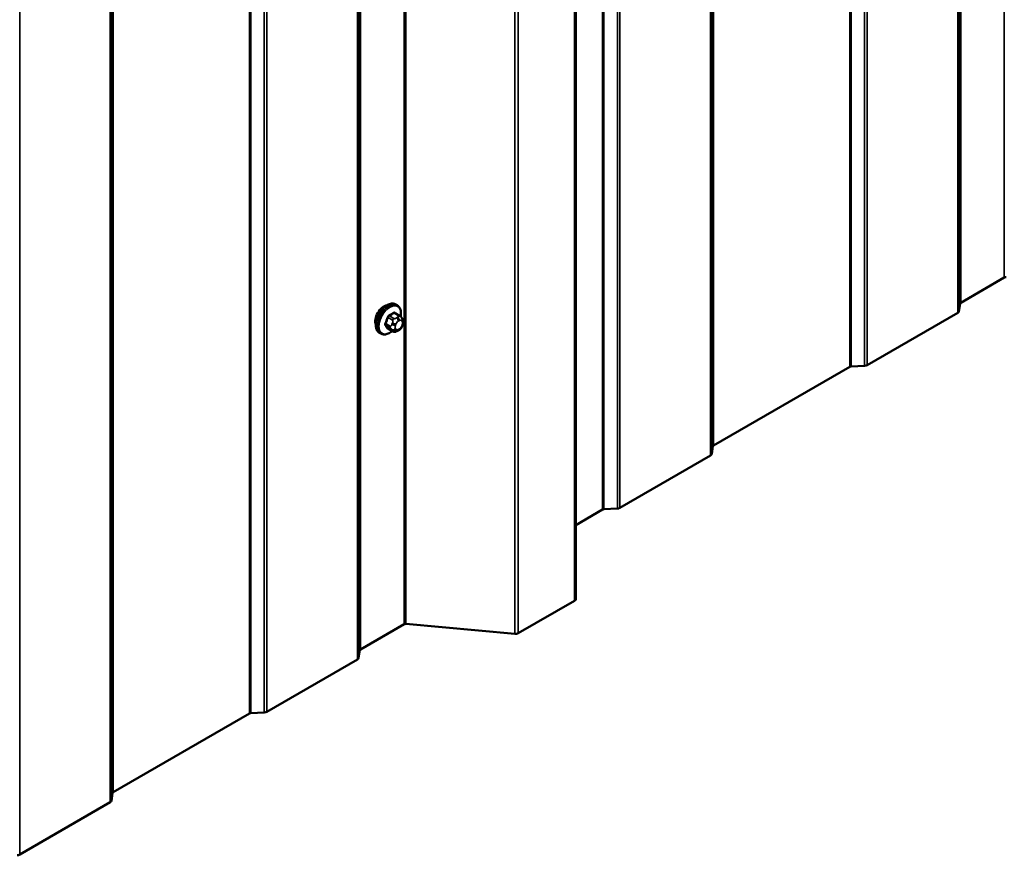
# Model space of a CAD drawing. Units: inches. Extents: x 0.6 to 33.4, y 0.6 to 21.4.
# Drawn here: x 28.9 to 30.4, y 13.5 to 14.8 of the extents above; entities that cross this region are included whole.
import ezdxf

# ---------------------------------------------------------------- set-up
doc = ezdxf.new("R2010")
doc.units = ezdxf.units.IN
doc.header["$LTSCALE"] = 2
doc.header["$MEASUREMENT"] = 0
doc.layers.add('Visible (ANSI)', color=7, linetype='Continuous', lineweight=50)
doc.layers.add('Visible Narrow (ANSI)', color=7, linetype='Continuous', lineweight=35)

msp = doc.modelspace()

# ---------------------------------------------------------------- linework, layer by layer
at = {"layer": 'Visible (ANSI)'}
for p, q in [((29.75702, 18.82265), (29.75702, 13.92367)), ((30.41326, 14.41578), (30.3465, 14.37723)), ((29.48364, 14.37339), (29.48151, 14.37461)), ((30.34557, 14.37609), (30.34377, 14.36418)), ((29.48714, 14.35742), (29.48033, 14.36136)), ((29.49093, 14.35365), (29.49174, 14.3525)), ((30.34192, 14.36189), (30.20333, 14.28188)), ((29.4922, 14.34392), (29.49139, 14.34183)), ((29.45864, 14.33009), (29.45651, 14.33131)), ((29.47688, 14.3335), (29.47006, 14.33743)), ((29.48604, 14.33531), (29.48441, 14.33437)), ((30.17676, 14.27924), (29.96792, 14.15866)), ((30.19936, 14.28081), (30.17875, 14.27977)), ((29.96334, 14.14332), (29.82476, 14.06331)), ((29.967, 14.15752), (29.96519, 14.14561)), ((29.79819, 14.06067), (29.75702, 14.0369)), ((29.82079, 14.06224), (29.80017, 14.0612)), ((29.75515, 13.92106), (29.66907, 13.87136)), ((29.49402, 13.88505), (29.42726, 13.84651)), ((29.66354, 13.87032), (29.49678, 13.88557)), ((29.42633, 13.84537), (29.42453, 13.83346)), ((29.42268, 13.83117), (29.28409, 13.75116)), ((29.25752, 13.74851), (29.04868, 13.62794)), ((29.28013, 13.75009), (29.25951, 13.74905)), ((29.04776, 13.6268), (29.04596, 13.61489)), ((29.04411, 13.6126), (28.90552, 13.53259))]:
    msp.add_line(p, q, dxfattribs=at)
for centre, major_axis, start_param, end_param in [((30.41552, 14.41447), (-0.0032, 0), 4.5553093, 5.4977871), ((29.46318, 14.35633), (0.00942, 0.01632), 0.4159912, 2.7256015), ((30.34876, 14.37593), (-0.0032, 0), 5.4977871, 6.1959188), ((30.33739, 14.36451), (0.0064, 0), 5.4977871, 6.1959188), ((30.17902, 14.27793), (-0.0032, 0), 4.7996554, 5.4977871), ((30.19881, 14.28449), (-0.0064, 0), 1.6580628, 2.3561945), ((29.97019, 14.15736), (-0.0032, 0), 5.4977871, 6.1959188), ((29.95882, 14.14594), (0.0064, 0), 5.4977871, 6.1959188), ((29.80045, 14.05936), (-0.0032, 0), 4.7996554, 5.4977871), ((29.82023, 14.06592), (-0.0064, 0), 1.6580628, 2.3561945), ((29.75062, 13.92367), (0.0064, 0), 5.4977871, 6.2831853), ((29.49628, 13.88375), (-0.0032, 0), 4.5553093, 5.4977871), ((29.66454, 13.87397), (-0.0064, 0), 1.4137167, 2.3561945), ((29.42952, 13.8452), (-0.0032, 0), 5.4977871, 6.1959188), ((29.41815, 13.83378), (0.0064, 0), 5.4977871, 6.1959188), ((29.27957, 13.75377), (-0.0064, 0), 1.6580628, 2.3561945), ((29.25979, 13.74721), (-0.0032, 0), 4.7996554, 5.4977871), ((29.03958, 13.61521), (0.0064, 0), 5.4977871, 6.1959188), ((29.05095, 13.62663), (-0.0032, 0), 5.4977871, 6.1959188), ((28.90099, 13.5352), (-0.0064, 0), 1.6580628, 2.3561945)]:
    msp.add_ellipse(centre, major_axis=major_axis, ratio=0.5773503, start_param=start_param, end_param=end_param, dxfattribs=at)
for points, knots in [([(29.45651, 14.33131), (29.45517, 14.33209), (29.45403, 14.33319), (29.45218, 14.33595), (29.45152, 14.33763), (29.45073, 14.34151), (29.45065, 14.34374), (29.45111, 14.34844), (29.45166, 14.35091), (29.45333, 14.35583), (29.45444, 14.35827), (29.4571, 14.36288), (29.45865, 14.36506), (29.46205, 14.36895), (29.4639, 14.37066), (29.46776, 14.37345), (29.46976, 14.37452), (29.47372, 14.37583), (29.47569, 14.3761), (29.47896, 14.37574), (29.48031, 14.37531), (29.48151, 14.37461)], [4.9741884, 4.9741884, 4.9741884, 4.9741884, 5.2518103, 5.2518103, 5.5508417, 5.5508417, 5.8787388, 5.8787388, 6.2123508, 6.2123508, 6.5438581, 6.5438581, 6.8743026, 6.8743026, 7.2057899, 7.2057899, 7.5393848, 7.5393848, 7.8672685, 7.8672685, 8.115781, 8.115781, 8.115781, 8.115781]), ([(29.48364, 14.37339), (29.48498, 14.37261), (29.48612, 14.37151), (29.48796, 14.36875), (29.48863, 14.36707), (29.48942, 14.36319), (29.4895, 14.36096), (29.48919, 14.3578), (29.48907, 14.35696), (29.48891, 14.3561)], [1.8325957, 1.8325957, 1.8325957, 1.8325957, 2.1102177, 2.1102177, 2.409249, 2.409249, 2.7371461, 2.7371461, 2.8543638, 2.8543638, 2.8543638, 2.8543638]), ([(29.48714, 14.35742), (29.48737, 14.35729), (29.48759, 14.35716), (29.48801, 14.35687), (29.4882, 14.35673), (29.48853, 14.35646), (29.48867, 14.35633), (29.48898, 14.35604), (29.48914, 14.35587), (29.48942, 14.35558), (29.48953, 14.35545), (29.48984, 14.3551), (29.49002, 14.35488), (29.49046, 14.35431), (29.49071, 14.35397), (29.49093, 14.35365)], [0, 0, 0, 0, 0.02253627, 0.02253627, 0.04087028, 0.04087028, 0.05538828, 0.05538828, 0.07330019, 0.07330019, 0.08915654, 0.08915654, 0.1176097, 0.1176097, 0.16280179, 0.16280179, 0.16280179, 0.16280179]), ([(29.49139, 14.34183), (29.49094, 14.34067), (29.49047, 14.33953), (29.48966, 14.33821), (29.48949, 14.33796), (29.48919, 14.3376), (29.48908, 14.33747), (29.48879, 14.33719), (29.48861, 14.33703), (29.48821, 14.33671), (29.48799, 14.33654), (29.4872, 14.336), (29.48662, 14.33565), (29.48604, 14.33531)], [0, 0, 0, 0, 0.09701132, 0.09701132, 0.11992605, 0.11992605, 0.13282142, 0.13282142, 0.1519633, 0.1519633, 0.17726961, 0.17726961, 0.23848092, 0.23848092, 0.23848092, 0.23848092]), ([(29.49174, 14.3525), (29.49197, 14.35217), (29.49221, 14.35183), (29.49261, 14.35118), (29.49277, 14.3509), (29.49303, 14.35041), (29.49312, 14.35022), (29.49326, 14.34987), (29.49331, 14.34971), (29.49344, 14.34921), (29.49347, 14.34885), (29.49345, 14.34815), (29.4934, 14.3478), (29.4932, 14.34685), (29.49302, 14.34625), (29.49263, 14.34507), (29.49242, 14.34449), (29.4922, 14.34392)], [0, 0, 0, 0, 0.0466736, 0.0466736, 0.08169785, 0.08169785, 0.10019633, 0.10019633, 0.11345958, 0.11345958, 0.14022733, 0.14022733, 0.16668756, 0.16668756, 0.2146195, 0.2146195, 0.26185627, 0.26185627, 0.26185627, 0.26185627]), ([(29.47603, 14.33398), (29.47547, 14.33351), (29.4749, 14.33307), (29.47239, 14.33125), (29.47039, 14.33019), (29.46643, 14.32887), (29.46446, 14.32861), (29.46119, 14.32897), (29.45984, 14.32939), (29.45864, 14.33009)], [3.9647689, 3.9647689, 3.9647689, 3.9647689, 4.0641973, 4.0641973, 4.3977922, 4.3977922, 4.7256758, 4.7256758, 4.9741884, 4.9741884, 4.9741884, 4.9741884]), ([(29.48441, 14.33437), (29.48365, 14.33393), (29.48285, 14.3335), (29.48169, 14.33299), (29.48141, 14.33288), (29.48088, 14.33271), (29.48064, 14.33265), (29.48008, 14.33257), (29.47974, 14.33255), (29.47911, 14.33261), (29.4788, 14.33268), (29.47811, 14.33288), (29.47773, 14.33304), (29.4772, 14.33331), (29.47703, 14.33341), (29.47688, 14.3335)], [0, 0, 0, 0, 0.07975721, 0.07975721, 0.10437466, 0.10437466, 0.12296051, 0.12296051, 0.14788663, 0.14788663, 0.17263521, 0.17263521, 0.20631935, 0.20631935, 0.22235234, 0.22235234, 0.22235234, 0.22235234])]:
    msp.add_open_spline(points, degree=3, knots=knots, dxfattribs=at)
at = {"layer": 'Visible Narrow (ANSI)'}
for p, q in [((30.41326, 14.41578), (30.41326, 19.31476)), ((30.34557, 14.37609), (30.34557, 19.27507)), ((30.3465, 14.37723), (30.3465, 19.27621)), ((30.34192, 14.36189), (30.34192, 19.26087)), ((30.34377, 14.36418), (30.34377, 19.26316)), ((30.17875, 14.27977), (30.17875, 19.17875)), ((30.19936, 14.28081), (30.19936, 19.17979)), ((30.20333, 14.28188), (30.20333, 19.18086)), ((30.17676, 14.27924), (30.17676, 19.17822)), ((29.96519, 14.14561), (29.96519, 19.04459)), ((29.967, 14.15752), (29.967, 19.0565)), ((29.96792, 14.15866), (29.96792, 19.05764)), ((29.96334, 14.14332), (29.96334, 19.0423)), ((29.79819, 14.06067), (29.79819, 18.95965)), ((29.80017, 14.0612), (29.80017, 18.96018)), ((29.82079, 14.06224), (29.82079, 18.96122)), ((29.82476, 14.06331), (29.82476, 18.96229)), ((29.75515, 13.92106), (29.75515, 18.82004)), ((29.49402, 13.88505), (29.49402, 18.78403)), ((29.49678, 13.88557), (29.49678, 18.78455)), ((29.66354, 13.87032), (29.66354, 18.7693)), ((29.66907, 13.87136), (29.66907, 18.77034)), ((29.42633, 13.84537), (29.42633, 18.74434)), ((29.42726, 13.84651), (29.42726, 18.74549)), ((29.42268, 13.83117), (29.42268, 18.73015)), ((29.42453, 13.83346), (29.42453, 18.73244)), ((29.25752, 13.74851), (29.25752, 18.64749)), ((29.25951, 13.74905), (29.25951, 18.64803)), ((29.28013, 13.75009), (29.28013, 18.64907)), ((29.28409, 13.75116), (29.28409, 18.65014)), ((29.04776, 13.6268), (29.04776, 18.52577)), ((29.04868, 13.62794), (29.04868, 18.52692)), ((29.04411, 13.6126), (29.04411, 18.51158)), ((29.04596, 13.61489), (29.04596, 18.51387)), ((28.90552, 13.53259), (28.90552, 18.43157)), ((29.46977, 14.3547), (29.47654, 14.35079)), ((29.47838, 14.35308), (29.47161, 14.35699)), ((29.47887, 14.36118), (29.48564, 14.35727)), ((29.48404, 14.35494), (29.48241, 14.354)), ((29.47291, 14.34143), (29.46613, 14.34534)), ((29.46613, 14.34289), (29.47291, 14.33898)), ((29.47635, 14.34645), (29.47553, 14.34436)), ((29.48081, 14.34251), (29.48162, 14.3446)), ((29.48524, 14.34911), (29.48687, 14.35004)), ((29.49049, 14.34972), (29.4913, 14.34856)), ((29.4913, 14.34374), (29.49049, 14.34165)), ((29.47654, 14.33381), (29.46977, 14.33772)), ((29.47553, 14.33627), (29.47635, 14.33511)), ((29.48162, 14.33653), (29.48081, 14.33768)), ((29.48687, 14.33714), (29.48524, 14.33621))]:
    msp.add_line(p, q, dxfattribs=at)
for centre, major_axis, ratio, start_param, end_param in [((29.46901, 14.35296), (-0.0125, -0.02165), 0.5773503, 3.1415927, 6.2831853), ((29.47114, 14.35174), (-0.0125, -0.02165), 0.5773503, 3.1415927, 6.2831853), ((29.47246, 14.35098), (-0.01186, -0.02054), 0.5773503, 2.1358827, 7.2774852), ((29.42085, 14.37697), (-0.00579, -0.06487), 0.7886751, 1.1421173, 1.2977165), ((29.42134, 14.37693), (0.00588, 0.06585), 0.7886751, 4.28371, 4.4393091), ((29.46916, 14.35476), (-0.000953, 0.000302), 0.1658133, 4.0684645, 5.446563), ((29.42863, 14.38665), (-0.06513, 0), 0.5773503, 2.2783949, 2.4339941), ((29.47161, 14.3578), (0.000443, -0.000897), 0.5307316, 4.1556766, 5.5337751), ((29.42863, 14.38599), (0.06611, 0), 0.5773503, 5.4199876, 5.5755867), ((29.47887, 14.362), (-0.000559, 0.000829), 0.6204762, 0.9360492, 2.3141477), ((29.48132, 14.36178), (-0.000795, -0.000607), 0.7414172, 5.2254585, 6.1180828), ((29.43641, 14.38596), (-0.05076, 0.04081), 0.2113249, 3.8121464, 3.8513065), ((29.48241, 14.35074), (0.002, -0.00346), 0.5773503, 0.7853982, 2.3561945), ((29.48404, 14.35168), (-0.002, 0.00346), 0.5773503, 3.9269908, 5.4977871), ((29.48564, 14.35482), (0.0015, 0.0026), 0.5773503, 0, 0.7853982), ((29.48766, 14.35135), (0.00327, 0.0023), 0.7886751, 5.0632684, 6.2831853), ((29.46552, 14.34539), (0.000907, -0.000421), 0.2555579, 0.9540482, 2.3321467), ((29.46552, 14.34213), (0.000795, 0.000607), 0.7414172, 0.3203717, 1.6984702), ((29.42085, 14.3666), (0.05076, -0.04081), 0.2113249, 0.5541147, 0.7097139), ((29.42134, 14.36721), (-0.05153, 0.04142), 0.2113249, 3.6957074, 3.8513065), ((29.47474, 14.34126), (-0.0015, -0.0026), 0.5773503, 4.9741884, 6.0213859), ((29.47798, 14.34414), (0.00373, -0.00145), 0.2113249, 4.0804747, 5.651271), ((29.47879, 14.34624), (-0.00373, 0.00145), 0.2113249, 0.938882, 2.5096783), ((29.47838, 14.35063), (0.0015, 0.0026), 0.5773503, 0.7853982, 1.8325957), ((29.48443, 14.34219), (-0.00296, -0.00512), 0.5773503, 4.9741884, 6.0213859), ((29.48524, 14.34428), (0.00296, 0.00512), 0.5773503, 0.7853982, 1.8325957), ((29.48687, 14.34522), (0.00296, 0.00512), 0.5773503, 6.0213859, 7.0685835), ((29.48687, 14.34197), (-0.00296, -0.00512), 0.5773503, 0.7853982, 1.8325957), ((29.48766, 14.34328), (0.00373, -0.00145), 0.2113249, 5.651271, 6.2831853), ((29.48847, 14.3502), (0.00327, 0.0023), 0.7886751, 5.0632684, 6.2831853), ((29.48768, 14.34406), (0.00296, 0.00512), 0.5773503, 4.9741884, 6.0213859), ((29.48847, 14.34537), (0.00373, -0.00145), 0.2113249, 5.651271, 6.2831853), ((29.46916, 14.33696), (0.000845, 0.000535), 0.8311618, 0.3898609, 1.7679594), ((29.47798, 14.33932), (-0.00327, -0.0023), 0.7886751, 0.3508794, 1.9216757), ((29.47879, 14.33816), (-0.00327, -0.0023), 0.7886751, 0.3508794, 1.9216757), ((29.47838, 14.3361), (-0.0015, -0.0026), 0.5773503, 6.0213859, 6.2831853), ((29.48524, 14.34103), (-0.00296, -0.00512), 0.5773503, 6.0213859, 7.0685835), ((29.48241, 14.33784), (0.002, -0.00346), 0.5773503, 0, 0.7853982), ((29.48404, 14.33878), (0.002, -0.00346), 0.5773503, 0, 0.7853982)]:
    msp.add_ellipse(centre, major_axis=major_axis, ratio=ratio, start_param=start_param, end_param=end_param, dxfattribs=at)
for points, knots in [([(29.47097, 14.35808), (29.47084, 14.35801), (29.47071, 14.35794), (29.47018, 14.3576), (29.46981, 14.35725), (29.46923, 14.35652), (29.46901, 14.35616), (29.46873, 14.35556), (29.46863, 14.35532), (29.46855, 14.35508)], [-0.10594378, -0.10594378, -0.10594378, -0.10594378, -0.09268701, -0.09268701, -0.05149278, -0.05149278, -0.01980492, -0.01980492, 0, 0, 0, 0]), ([(29.46977, 14.3547), (29.46982, 14.35489), (29.46989, 14.35507), (29.47011, 14.35554), (29.47027, 14.35581), (29.47071, 14.35636), (29.47099, 14.35663), (29.4714, 14.35688), (29.4715, 14.35694), (29.47161, 14.35699)], [0, 0, 0, 0, 0.01980492, 0.01980492, 0.05149278, 0.05149278, 0.09268701, 0.09268701, 0.10594378, 0.10594378, 0.10594378, 0.10594378]), ([(29.48054, 14.362), (29.48047, 14.36209), (29.48039, 14.36217), (29.48006, 14.36247), (29.47976, 14.3626), (29.47917, 14.36264), (29.47891, 14.36259), (29.47846, 14.36242), (29.47829, 14.36232), (29.47813, 14.36221)], [-0.10594378, -0.10594378, -0.10594378, -0.10594378, -0.09268701, -0.09268701, -0.05149278, -0.05149278, -0.01980492, -0.01980492, 0, 0, 0, 0]), ([(29.47887, 14.36118), (29.479, 14.36127), (29.47912, 14.36134), (29.47945, 14.36148), (29.47965, 14.36152), (29.48002, 14.36149), (29.48018, 14.36144), (29.48033, 14.36136)], [0, 0, 0, 0, 0.019804916, 0.019804916, 0.051492782, 0.051492782, 0.079431459, 0.079431459, 0.079431459, 0.079431459]), ([(29.46497, 14.34585), (29.4649, 14.3457), (29.46484, 14.34555), (29.46462, 14.34492), (29.46454, 14.34445), (29.46455, 14.34368), (29.46461, 14.34337), (29.46478, 14.34293), (29.46487, 14.34277), (29.46497, 14.34263)], [-0.10594378, -0.10594378, -0.10594378, -0.10594378, -0.09268701, -0.09268701, -0.05149278, -0.05149278, -0.01980492, -0.01980492, 0, 0, 0, 0]), ([(29.46613, 14.34289), (29.46605, 14.34299), (29.46598, 14.34311), (29.46584, 14.34346), (29.4658, 14.34369), (29.46579, 14.34428), (29.46585, 14.34464), (29.46603, 14.34511), (29.46608, 14.34522), (29.46613, 14.34534)], [0, 0, 0, 0, 0.01980492, 0.01980492, 0.05149278, 0.05149278, 0.09268701, 0.09268701, 0.10594378, 0.10594378, 0.10594378, 0.10594378]), ([(29.46855, 14.33754), (29.46861, 14.33746), (29.46866, 14.33739), (29.46894, 14.33712), (29.46922, 14.33701), (29.46981, 14.33697), (29.47009, 14.337), (29.47044, 14.33711), (29.4705, 14.33713), (29.47055, 14.33715)], [-0.105943778, -0.105943778, -0.105943778, -0.105943778, -0.092687007, -0.092687007, -0.051492782, -0.051492782, -0.019804916, -0.019804916, -0.014154518, -0.014154518, -0.014154518, -0.014154518]), ([(29.47006, 14.33743), (29.47, 14.33747), (29.46995, 14.33751), (29.46985, 14.3376), (29.4698, 14.33766), (29.46977, 14.33772)], [0.079431459, 0.079431459, 0.079431459, 0.079431459, 0.092687007, 0.092687007, 0.105943778, 0.105943778, 0.105943778, 0.105943778])]:
    msp.add_open_spline(points, degree=3, knots=knots, dxfattribs=at)
for points in [[(29.48241, 14.354), (29.47959, 14.35238), (29.47838, 14.35308)], [(29.48564, 14.35727), (29.48686, 14.35657), (29.48404, 14.35494)], [(29.47553, 14.34436), (29.47412, 14.34073), (29.47291, 14.34143)], [(29.47291, 14.33898), (29.47412, 14.33828), (29.47553, 14.33627)], [(29.47654, 14.35079), (29.47776, 14.35009), (29.47635, 14.34645)], [(29.47635, 14.33511), (29.47776, 14.33311), (29.47654, 14.33381)]]:
    msp.add_open_spline(points, degree=2, dxfattribs=at)

doc.saveas('drawing.dxf')
